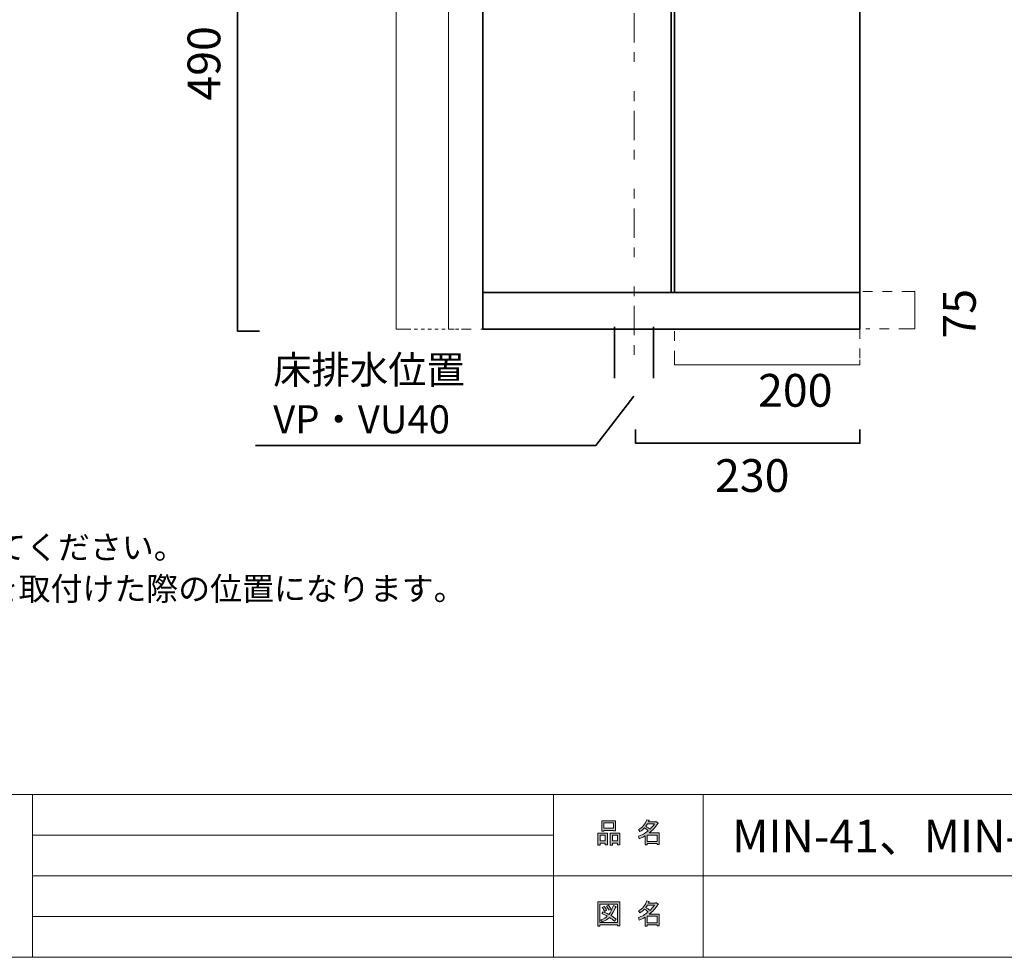
# Model space of a CAD drawing. Units: inches. Extents: x -37 to 247, y 46 to 251.
# Drawn here: x 46 to 147, y 46 to 143 of the extents above; entities that cross this region are included whole.
import ezdxf

# ---------------------------------------------------------------- set-up
doc = ezdxf.new("R2010")
doc.units = ezdxf.units.IN
doc.header["$MEASUREMENT"] = 0
for name, pattern in [('AI-Linetype-12', [2.000003, 1.000002, -1.000002]), ('AI-Linetype-13', [2.000003, 1.000002, -1.000002]), ('AI-Linetype-14', [2.000003, 1.000002, -1.000002]), ('AI-Linetype-15', [2.000003, 1.000002, -1.000002]), ('AI-Linetype-16', [2.000003, 1.000002, -1.000002]), ('AI-Linetype-17', [2.000003, 1.000002, -1.000002]), ('AI-Linetype-22', [0.705556, 0.352778, -0.352778]), ('AI-Linetype-23', [0.705556, 0.352778, -0.352778]), ('AI-Linetype-36', [10.000008, 3.000001, -1.000002, 1.000002, -3.000001, 1.000002, -1.000002])]:
    doc.linetypes.add(name, pattern=pattern)
doc.layers.add('儗僀儎乕 1', color=7, linetype='Continuous')

# ---------------------------------------------------------------- blocks, each defined once
blk = doc.blocks.new('block 5')
at = {"layer": '儗僀儎乕 1', "true_color": 0xffffff}
h = blk.add_hatch(color=7, dxfattribs=at)
h.dxf.hatch_style = 2
edge = h.paths.add_edge_path()
edge.add_spline(control_points=[(110.94, 59.21), (110.94, 59.21), (111.96, 59.21), (111.96, 59.21), (111.96, 59.21), (111.96, 58.02), (111.96, 58.02), (111.96, 58.02), (111.74, 58.02), (111.74, 58.02), (111.74, 58.02), (111.74, 58.12), (111.74, 58.12), (111.74, 58.12), (110.74, 58.12), (110.74, 58.12), (110.74, 58.12), (110.74, 57.99), (110.74, 57.99), (110.74, 57.99), (110.52, 57.99), (110.52, 57.99), (110.52, 57.99), (110.52, 58.92), (110.52, 58.92), (110.3, 58.79), (110.1, 58.69), (109.91, 58.62), (109.91, 58.62), (109.82, 58.88), (109.82, 58.88), (110.17, 58.98), (110.5, 59.17), (110.83, 59.43), (110.76, 59.51), (110.64, 59.61), (110.46, 59.73), (110.32, 59.59), (110.16, 59.46), (109.98, 59.36), (109.98, 59.36), (109.84, 59.55), (109.84, 59.55), (110.24, 59.76), (110.52, 60.1), (110.68, 60.57), (110.68, 60.57), (110.93, 60.51), (110.93, 60.51), (110.96, 60.48), (110.95, 60.46), (110.89, 60.46), (110.89, 60.46), (110.85, 60.35), (110.85, 60.35), (110.85, 60.35), (111.59, 60.35), (111.59, 60.35), (111.59, 60.35), (111.61, 60.4), (111.61, 60.4), (111.61, 60.4), (111.84, 60.23), (111.84, 60.23), (111.87, 60.2), (111.86, 60.18), (111.81, 60.17), (111.56, 59.79), (111.27, 59.48), (110.94, 59.21)], knot_values=[0, 0, 0, 0, 1, 1, 1, 2, 2, 2, 3, 3, 3, 4, 4, 4, 5, 5, 5, 6, 6, 6, 7, 7, 7, 8, 8, 8, 9, 9, 9, 10, 10, 10, 11, 11, 11, 12, 12, 12, 13, 13, 13, 14, 14, 14, 15, 15, 15, 16, 16, 16, 17, 17, 17, 18, 18, 18, 19, 19, 19, 20, 20, 20, 21, 21, 21, 22, 22, 22, 23, 23, 23, 23], degree=3, periodic=1)
edge = h.paths.add_edge_path()
edge.add_spline(control_points=[(111.48, 60.13), (111.48, 60.13), (110.75, 60.13), (110.75, 60.13), (110.75, 60.13), (110.59, 59.89), (110.59, 59.89), (110.75, 59.8), (110.89, 59.7), (111.02, 59.59), (111.18, 59.76), (111.33, 59.94), (111.48, 60.13)], knot_values=[0, 0, 0, 0, 1, 1, 1, 2, 2, 2, 3, 3, 3, 4, 4, 4, 4], degree=3, periodic=1)
h.paths.add_polyline_path([(111.74, 59), (110.74, 59), (110.74, 58.34), (111.74, 58.34)])
h = blk.add_hatch(color=7, dxfattribs=at)
h.dxf.hatch_style = 2
h.paths.add_polyline_path([(106.43, 58.18), (105.9, 58.18), (105.9, 57.97), (105.68, 57.97), (105.68, 59.19), (106.65, 59.19), (106.65, 58.01), (106.43, 58.01)])
h.paths.add_polyline_path([(105.9, 58.97), (105.9, 58.4), (106.43, 58.4), (106.43, 58.97)])
h.paths.add_polyline_path([(107.26, 59.48), (106.29, 59.48), (106.29, 59.4), (106.07, 59.4), (106.07, 60.47), (107.48, 60.47), (107.48, 59.42), (107.26, 59.42)])
h.paths.add_polyline_path([(106.29, 59.7), (107.26, 59.7), (107.26, 60.25), (106.29, 60.25)])
h.paths.add_polyline_path([(107.69, 58.18), (107.16, 58.18), (107.16, 57.97), (106.94, 57.97), (106.94, 59.19), (107.91, 59.19), (107.91, 58.01), (107.69, 58.01)])
h.paths.add_polyline_path([(107.16, 58.97), (107.16, 58.4), (107.69, 58.4), (107.69, 58.97)])
at = {"layer": '儗僀儎乕 1', "lineweight": 0}
for points in [[(107.26, 59.48), (106.29, 59.48), (106.29, 59.4), (106.07, 59.4), (106.07, 60.47), (107.48, 60.47), (107.48, 59.42), (107.26, 59.42), (107.26, 59.48)], [(106.29, 59.7), (107.26, 59.7), (107.26, 60.25), (106.29, 60.25), (106.29, 59.7)], [(106.43, 58.18), (105.9, 58.18), (105.9, 57.97), (105.68, 57.97), (105.68, 59.19), (106.65, 59.19), (106.65, 58.01), (106.43, 58.01), (106.43, 58.18)], [(105.9, 58.97), (105.9, 58.4), (106.43, 58.4), (106.43, 58.97), (105.9, 58.97)], [(107.69, 58.18), (107.16, 58.18), (107.16, 57.97), (106.94, 57.97), (106.94, 59.19), (107.91, 59.19), (107.91, 58.01), (107.69, 58.01), (107.69, 58.18)], [(107.16, 58.97), (107.16, 58.4), (107.69, 58.4), (107.69, 58.97), (107.16, 58.97)], [(111.74, 59), (110.74, 59), (110.74, 58.34), (111.74, 58.34), (111.74, 59)]]:
    blk.add_lwpolyline(points, dxfattribs=at)
for points, knots in [([(110.94, 59.21), (110.94, 59.21), (111.96, 59.21), (111.96, 59.21), (111.96, 59.21), (111.96, 58.02), (111.96, 58.02), (111.96, 58.02), (111.74, 58.02), (111.74, 58.02), (111.74, 58.02), (111.74, 58.12), (111.74, 58.12), (111.74, 58.12), (110.74, 58.12), (110.74, 58.12), (110.74, 58.12), (110.74, 57.99), (110.74, 57.99), (110.74, 57.99), (110.52, 57.99), (110.52, 57.99), (110.52, 57.99), (110.52, 58.92), (110.52, 58.92), (110.3, 58.79), (110.1, 58.69), (109.91, 58.62), (109.91, 58.62), (109.82, 58.88), (109.82, 58.88), (110.17, 58.98), (110.5, 59.17), (110.83, 59.43), (110.76, 59.51), (110.64, 59.61), (110.46, 59.73), (110.32, 59.59), (110.16, 59.46), (109.98, 59.36), (109.98, 59.36), (109.84, 59.55), (109.84, 59.55), (110.24, 59.76), (110.52, 60.1), (110.68, 60.57), (110.68, 60.57), (110.93, 60.51), (110.93, 60.51), (110.96, 60.48), (110.95, 60.46), (110.89, 60.46), (110.89, 60.46), (110.85, 60.35), (110.85, 60.35), (110.85, 60.35), (111.59, 60.35), (111.59, 60.35), (111.59, 60.35), (111.61, 60.4), (111.61, 60.4), (111.61, 60.4), (111.84, 60.23), (111.84, 60.23), (111.87, 60.2), (111.86, 60.18), (111.81, 60.17), (111.56, 59.79), (111.27, 59.48), (110.94, 59.21)], [0, 0, 0, 0, 1, 1, 1, 2, 2, 2, 3, 3, 3, 4, 4, 4, 5, 5, 5, 6, 6, 6, 7, 7, 7, 8, 8, 8, 9, 9, 9, 10, 10, 10, 11, 11, 11, 12, 12, 12, 13, 13, 13, 14, 14, 14, 15, 15, 15, 16, 16, 16, 17, 17, 17, 18, 18, 18, 19, 19, 19, 20, 20, 20, 21, 21, 21, 22, 22, 22, 23, 23, 23, 23]), ([(111.48, 60.13), (111.48, 60.13), (110.75, 60.13), (110.75, 60.13), (110.75, 60.13), (110.59, 59.89), (110.59, 59.89), (110.75, 59.8), (110.89, 59.7), (111.02, 59.59), (111.18, 59.76), (111.33, 59.94), (111.48, 60.13)], [0, 0, 0, 0, 1, 1, 1, 2, 2, 2, 3, 3, 3, 4, 4, 4, 4])]:
    blk.add_open_spline(points, degree=3, knots=knots, dxfattribs=at)
blk = doc.blocks.new('block 6')
at = {"layer": '儗僀儎乕 1', "true_color": 0xffffff}
h = blk.add_hatch(color=7, dxfattribs=at)
h.dxf.hatch_style = 2
h.paths.add_polyline_path([(107.7, 49.69), (107.7, 49.81), (105.89, 49.81), (105.89, 49.67), (105.67, 49.67), (105.67, 52.14), (107.92, 52.14), (107.92, 49.69)])
h.paths.add_polyline_path([(107.7, 51.92), (105.89, 51.92), (105.89, 50.03), (107.7, 50.03)])
edge = h.paths.add_edge_path()
edge.add_spline(control_points=[(107.55, 50.39), (107.55, 50.39), (107.38, 50.18), (107.38, 50.18), (107.22, 50.32), (107.04, 50.44), (106.85, 50.54), (106.68, 50.37), (106.44, 50.22), (106.13, 50.1), (106.13, 50.1), (105.99, 50.3), (105.99, 50.3), (106.28, 50.43), (106.5, 50.55), (106.64, 50.67), (106.47, 50.76), (106.28, 50.85), (106.07, 50.95), (106.07, 50.95), (106.21, 51.13), (106.21, 51.13), (106.39, 51.06), (106.58, 50.97), (106.8, 50.87), (106.97, 51.07), (107.12, 51.38), (107.26, 51.77), (107.26, 51.77), (107.5, 51.67), (107.5, 51.67), (107.56, 51.66), (107.55, 51.63), (107.47, 51.59), (107.33, 51.22), (107.18, 50.94), (107.01, 50.75), (107.2, 50.65), (107.39, 50.53), (107.55, 50.39)], knot_values=[0, 0, 0, 0, 1, 1, 1, 2, 2, 2, 3, 3, 3, 4, 4, 4, 5, 5, 5, 6, 6, 6, 7, 7, 7, 8, 8, 8, 9, 9, 9, 10, 10, 10, 11, 11, 11, 12, 12, 12, 13, 13, 13, 13], degree=3, periodic=1)
edge = h.paths.add_edge_path()
edge.add_spline(control_points=[(106.32, 51.69), (106.41, 51.58), (106.5, 51.44), (106.56, 51.29), (106.56, 51.29), (106.36, 51.16), (106.36, 51.16), (106.3, 51.32), (106.23, 51.46), (106.13, 51.58), (106.13, 51.58), (106.32, 51.69), (106.32, 51.69)], knot_values=[0, 0, 0, 0, 1, 1, 1, 2, 2, 2, 3, 3, 3, 4, 4, 4, 4], degree=3, periodic=1)
edge = h.paths.add_edge_path()
edge.add_spline(control_points=[(106.8, 51.29), (106.75, 51.44), (106.67, 51.58), (106.57, 51.71), (106.57, 51.71), (106.76, 51.82), (106.76, 51.82), (106.88, 51.68), (106.96, 51.55), (107, 51.42), (107, 51.42), (106.8, 51.29), (106.8, 51.29)], knot_values=[0, 0, 0, 0, 1, 1, 1, 2, 2, 2, 3, 3, 3, 4, 4, 4, 4], degree=3, periodic=1)
h = blk.add_hatch(color=7, dxfattribs=at)
h.dxf.hatch_style = 2
edge = h.paths.add_edge_path()
edge.add_spline(control_points=[(110.94, 50.89), (110.94, 50.89), (111.96, 50.89), (111.96, 50.89), (111.96, 50.89), (111.96, 49.69), (111.96, 49.69), (111.96, 49.69), (111.74, 49.69), (111.74, 49.69), (111.74, 49.69), (111.74, 49.8), (111.74, 49.8), (111.74, 49.8), (110.74, 49.8), (110.74, 49.8), (110.74, 49.8), (110.74, 49.66), (110.74, 49.66), (110.74, 49.66), (110.52, 49.66), (110.52, 49.66), (110.52, 49.66), (110.52, 50.59), (110.52, 50.59), (110.3, 50.46), (110.1, 50.36), (109.91, 50.29), (109.91, 50.29), (109.82, 50.56), (109.82, 50.56), (110.17, 50.65), (110.5, 50.84), (110.83, 51.11), (110.76, 51.18), (110.64, 51.28), (110.46, 51.41), (110.32, 51.26), (110.16, 51.14), (109.98, 51.04), (109.98, 51.04), (109.84, 51.22), (109.84, 51.22), (110.24, 51.44), (110.52, 51.78), (110.68, 52.25), (110.68, 52.25), (110.93, 52.19), (110.93, 52.19), (110.96, 52.16), (110.95, 52.14), (110.89, 52.13), (110.89, 52.13), (110.85, 52.03), (110.85, 52.03), (110.85, 52.03), (111.59, 52.03), (111.59, 52.03), (111.59, 52.03), (111.61, 52.07), (111.61, 52.07), (111.61, 52.07), (111.84, 51.9), (111.84, 51.9), (111.87, 51.87), (111.86, 51.85), (111.81, 51.84), (111.56, 51.47), (111.27, 51.15), (110.94, 50.89)], knot_values=[0, 0, 0, 0, 1, 1, 1, 2, 2, 2, 3, 3, 3, 4, 4, 4, 5, 5, 5, 6, 6, 6, 7, 7, 7, 8, 8, 8, 9, 9, 9, 10, 10, 10, 11, 11, 11, 12, 12, 12, 13, 13, 13, 14, 14, 14, 15, 15, 15, 16, 16, 16, 17, 17, 17, 18, 18, 18, 19, 19, 19, 20, 20, 20, 21, 21, 21, 22, 22, 22, 23, 23, 23, 23], degree=3, periodic=1)
edge = h.paths.add_edge_path()
edge.add_spline(control_points=[(111.48, 51.81), (111.48, 51.81), (110.75, 51.81), (110.75, 51.81), (110.75, 51.81), (110.59, 51.57), (110.59, 51.57), (110.75, 51.47), (110.89, 51.38), (111.02, 51.27), (111.18, 51.43), (111.33, 51.61), (111.48, 51.81)], knot_values=[0, 0, 0, 0, 1, 1, 1, 2, 2, 2, 3, 3, 3, 4, 4, 4, 4], degree=3, periodic=1)
h.paths.add_polyline_path([(111.74, 50.67), (110.74, 50.67), (110.74, 50.02), (111.74, 50.02)])
at = {"layer": '儗僀儎乕 1', "lineweight": 0}
for points in [[(107.7, 49.69), (107.7, 49.81), (105.89, 49.81), (105.89, 49.67), (105.67, 49.67), (105.67, 52.14), (107.92, 52.14), (107.92, 49.69), (107.7, 49.69)], [(107.7, 51.92), (105.89, 51.92), (105.89, 50.03), (107.7, 50.03), (107.7, 51.92)], [(111.74, 50.67), (110.74, 50.67), (110.74, 50.02), (111.74, 50.02), (111.74, 50.67)]]:
    blk.add_lwpolyline(points, dxfattribs=at)
for points, knots in [([(107.55, 50.39), (107.55, 50.39), (107.38, 50.18), (107.38, 50.18), (107.22, 50.32), (107.04, 50.44), (106.85, 50.54), (106.68, 50.37), (106.44, 50.22), (106.13, 50.1), (106.13, 50.1), (105.99, 50.3), (105.99, 50.3), (106.28, 50.43), (106.5, 50.55), (106.64, 50.67), (106.47, 50.76), (106.28, 50.85), (106.07, 50.95), (106.07, 50.95), (106.21, 51.13), (106.21, 51.13), (106.39, 51.06), (106.58, 50.97), (106.8, 50.87), (106.97, 51.07), (107.12, 51.38), (107.26, 51.77), (107.26, 51.77), (107.5, 51.67), (107.5, 51.67), (107.56, 51.66), (107.55, 51.63), (107.47, 51.59), (107.33, 51.22), (107.18, 50.94), (107.01, 50.75), (107.2, 50.65), (107.39, 50.53), (107.55, 50.39)], [0, 0, 0, 0, 1, 1, 1, 2, 2, 2, 3, 3, 3, 4, 4, 4, 5, 5, 5, 6, 6, 6, 7, 7, 7, 8, 8, 8, 9, 9, 9, 10, 10, 10, 11, 11, 11, 12, 12, 12, 13, 13, 13, 13]), ([(106.32, 51.69), (106.41, 51.58), (106.5, 51.44), (106.56, 51.29), (106.56, 51.29), (106.36, 51.16), (106.36, 51.16), (106.3, 51.32), (106.23, 51.46), (106.13, 51.58), (106.13, 51.58), (106.32, 51.69), (106.32, 51.69)], [0, 0, 0, 0, 1, 1, 1, 2, 2, 2, 3, 3, 3, 4, 4, 4, 4]), ([(106.8, 51.29), (106.75, 51.44), (106.67, 51.58), (106.57, 51.71), (106.57, 51.71), (106.76, 51.82), (106.76, 51.82), (106.88, 51.68), (106.96, 51.55), (107, 51.42), (107, 51.42), (106.8, 51.29), (106.8, 51.29)], [0, 0, 0, 0, 1, 1, 1, 2, 2, 2, 3, 3, 3, 4, 4, 4, 4]), ([(110.94, 50.89), (110.94, 50.89), (111.96, 50.89), (111.96, 50.89), (111.96, 50.89), (111.96, 49.69), (111.96, 49.69), (111.96, 49.69), (111.74, 49.69), (111.74, 49.69), (111.74, 49.69), (111.74, 49.8), (111.74, 49.8), (111.74, 49.8), (110.74, 49.8), (110.74, 49.8), (110.74, 49.8), (110.74, 49.66), (110.74, 49.66), (110.74, 49.66), (110.52, 49.66), (110.52, 49.66), (110.52, 49.66), (110.52, 50.59), (110.52, 50.59), (110.3, 50.46), (110.1, 50.36), (109.91, 50.29), (109.91, 50.29), (109.82, 50.56), (109.82, 50.56), (110.17, 50.65), (110.5, 50.84), (110.83, 51.11), (110.76, 51.18), (110.64, 51.28), (110.46, 51.41), (110.32, 51.26), (110.16, 51.14), (109.98, 51.04), (109.98, 51.04), (109.84, 51.22), (109.84, 51.22), (110.24, 51.44), (110.52, 51.78), (110.68, 52.25), (110.68, 52.25), (110.93, 52.19), (110.93, 52.19), (110.96, 52.16), (110.95, 52.14), (110.89, 52.13), (110.89, 52.13), (110.85, 52.03), (110.85, 52.03), (110.85, 52.03), (111.59, 52.03), (111.59, 52.03), (111.59, 52.03), (111.61, 52.07), (111.61, 52.07), (111.61, 52.07), (111.84, 51.9), (111.84, 51.9), (111.87, 51.87), (111.86, 51.85), (111.81, 51.84), (111.56, 51.47), (111.27, 51.15), (110.94, 50.89)], [0, 0, 0, 0, 1, 1, 1, 2, 2, 2, 3, 3, 3, 4, 4, 4, 5, 5, 5, 6, 6, 6, 7, 7, 7, 8, 8, 8, 9, 9, 9, 10, 10, 10, 11, 11, 11, 12, 12, 12, 13, 13, 13, 14, 14, 14, 15, 15, 15, 16, 16, 16, 17, 17, 17, 18, 18, 18, 19, 19, 19, 20, 20, 20, 21, 21, 21, 22, 22, 22, 23, 23, 23, 23]), ([(111.48, 51.81), (111.48, 51.81), (110.75, 51.81), (110.75, 51.81), (110.75, 51.81), (110.59, 51.57), (110.59, 51.57), (110.75, 51.47), (110.89, 51.38), (111.02, 51.27), (111.18, 51.43), (111.33, 51.61), (111.48, 51.81)], [0, 0, 0, 0, 1, 1, 1, 2, 2, 2, 3, 3, 3, 4, 4, 4, 4])]:
    blk.add_open_spline(points, degree=3, knots=knots, dxfattribs=at)
blk = doc.blocks.new('block 2')
at = {"layer": '儗僀儎乕 1', "color": 7, "lineweight": 18, "true_color": 0xffffff}
for points in [[(247.06, 250.73), (-36.81, 250.73), (-36.81, 63.16), (247.06, 63.16), (247.06, 250.73)], [(-36.81, 46.47), (47.73, 46.47), (47.73, 63.16), (-36.81, 63.16), (-36.81, 46.47)], [(101.12, 46.47), (47.73, 46.47), (47.73, 63.16), (101.12, 63.16), (101.12, 46.47)], [(116.45, 54.81), (101.12, 54.81), (101.12, 63.16), (116.45, 63.16), (116.45, 54.81)], [(193.59, 54.81), (116.45, 54.81), (116.45, 63.16), (193.59, 63.16), (193.59, 54.81)], [(47.73, 58.99), (101.12, 58.99)], [(47.73, 54.81), (101.12, 54.81)], [(116.45, 46.47), (101.12, 46.47), (101.12, 54.81), (116.45, 54.81), (116.45, 46.47)], [(193.59, 46.47), (116.45, 46.47), (116.45, 54.81), (193.59, 54.81), (193.59, 46.47)], [(47.73, 50.64), (101.12, 50.64)]]:
    blk.add_lwpolyline(points, dxfattribs=at)
at = {"layer": '儗僀儎乕 1'}
for name in ['block 5', 'block 6']:
    blk.add_blockref(name, (0, 0), dxfattribs=at)
blk = doc.blocks.new('block 18')
at = {"layer": '儗僀儎乕 1', "color": 28, "lineweight": 9, "true_color": 0x140f0f}
blk.add_lwpolyline([(90.95, 110.84), (90.37, 110.84), (90.37, 172.55), (90.88, 172.55)], dxfattribs=at)
at = {"layer": '儗僀儎乕 1', "color": 28, "linetype": 'AI-Linetype-12', "lineweight": 9, "true_color": 0x140f0f}
blk.add_lwpolyline([(90.88, 172.55), (94.43, 172.55)], dxfattribs=at)
at = {"layer": '儗僀儎乕 1', "color": 28, "linetype": 'AI-Linetype-13', "lineweight": 9, "true_color": 0x140f0f}
blk.add_lwpolyline([(94.69, 110.84), (90.95, 110.84)], dxfattribs=at)
blk = doc.blocks.new('block 19')
at = {"layer": '儗僀儎乕 1', "color": 28, "linetype": 'AI-Linetype-14', "lineweight": 9, "true_color": 0x140f0f}
blk.add_lwpolyline([(113.51, 107.62), (113.51, 110.62)], dxfattribs=at)
at = {"layer": '儗僀儎乕 1', "color": 28, "linetype": 'AI-Linetype-15', "lineweight": 9, "true_color": 0x140f0f}
blk.add_lwpolyline([(132.53, 110.84), (132.53, 107.67)], dxfattribs=at)
at = {"layer": '儗僀儎乕 1', "color": 28, "lineweight": 9, "true_color": 0x140f0f}
blk.add_lwpolyline([(132.53, 107.67), (132.53, 107.18), (113.51, 107.18), (113.51, 107.62)], dxfattribs=at)
blk = doc.blocks.new('block 20')
at = {"layer": '儗僀儎乕 1', "color": 28, "linetype": 'AI-Linetype-17', "lineweight": 9, "true_color": 0x140f0f}
blk.add_lwpolyline([(132.83, 114.67), (137.45, 114.67)], dxfattribs=at)
at = {"layer": '儗僀儎乕 1', "color": 28, "lineweight": 9, "true_color": 0x140f0f}
blk.add_lwpolyline([(137.45, 114.67), (138.17, 114.67), (138.17, 110.85), (137.53, 110.85)], dxfattribs=at)
at = {"layer": '儗僀儎乕 1', "color": 28, "linetype": 'AI-Linetype-16', "lineweight": 9, "true_color": 0x140f0f}
blk.add_lwpolyline([(137.53, 110.85), (133.15, 110.85)], dxfattribs=at)
blk = doc.blocks.new('block 23')
at = {"layer": '儗僀儎乕 1', "color": 18, "lineweight": 9, "true_color": 0x070707}
blk.add_lwpolyline([(86.22, 110.84), (85.01, 110.84), (85.01, 182.72), (86.22, 182.72)], dxfattribs=at)
at = {"layer": '儗僀儎乕 1', "color": 18, "linetype": 'AI-Linetype-22', "lineweight": 9, "true_color": 0x070707}
blk.add_lwpolyline([(86.22, 182.72), (92.34, 182.72)], dxfattribs=at)
at = {"layer": '儗僀儎乕 1', "color": 18, "linetype": 'AI-Linetype-23', "lineweight": 9, "true_color": 0x070707}
blk.add_lwpolyline([(92.14, 110.84), (86.22, 110.84)], dxfattribs=at)

msp = doc.modelspace()

# ---------------------------------------------------------------- linework, layer by layer
at = {"layer": '儗僀儎乕 1', "color": 28, "lineweight": 35, "true_color": 0x140f0f}
for points in [[(114.02, 110.84), (93.87, 110.84), (93.87, 172.55), (113.2, 172.55), (113.2, 114.59)], [(113.51, 114.59), (113.51, 172.55), (132.53, 172.55), (132.53, 110.84), (113.51, 110.84)], [(70.99, 159.62), (68.75, 159.62), (68.75, 110.62), (70.99, 110.62)], [(113.2, 114.59), (93.87, 114.59)], [(132.53, 114.59), (112.66, 114.59)], [(109.53, 100.54), (109.53, 99.13), (132.53, 99.13), (132.53, 100.54)]]:
    msp.add_lwpolyline(points, dxfattribs=at)
at = {"layer": '儗僀儎乕 1', "color": 7, "lineweight": 35, "true_color": 0xffffff}
for points in [[(93.87, 110.84), (93.87, 172.55)], [(107.38, 111.08), (107.38, 105.82)], [(111.38, 111.08), (111.38, 105.82)], [(109.35, 103.95), (105.45, 98.9), (70.59, 98.9)]]:
    msp.add_lwpolyline(points, dxfattribs=at)
at = {"layer": '儗僀儎乕 1', "color": 7, "linetype": 'AI-Linetype-36', "lineweight": 18, "true_color": 0xffffff}
msp.add_lwpolyline([(109.38, 163.2), (109.38, 105.28)], dxfattribs=at)

# ---------------------------------------------------------------- block references
at = {"layer": '儗僀儎乕 1'}
for name in ['block 2', 'block 23', 'block 18', 'block 20', 'block 19']:
    msp.add_blockref(name, (0, 0), dxfattribs=at)

# ---------------------------------------------------------------- texts
at = {"layer": '儗僀儎乕 1', "color": 7, "true_color": 0xffffff, "char_height": 3.3584, "attachment_point": 7, "rotation": 90}
for s, insert in [('\\fMS Gothic|b0|i0|c0|p34;\\W1;490', (66.98, 134.24)), ('\\fMS Gothic|b0|i0|c0|p34;\\W1;75', (144.4, 109.86))]:
    msp.add_mtext(s, dxfattribs=dict(at, insert=insert))
at = {"layer": '儗僀儎乕 1', "color": 7, "true_color": 0xffffff, "attachment_point": 7}
for s, insert, char_height in [('\\fMS PGothic|b0|i0|c0|p34;\\W1;床排水位置^C', (72.4, 105.23), 2.8787), ('\\fMS Gothic|b0|i0|c0|p34;\\W1;200', (122.09, 102.88), 3.3584), ('\\fMS PGothic|b0|i0|c0|p34;\\W1;VP・VU40', (72.4, 100.15), 2.8787), ('\\fMS Gothic|b0|i0|c0|p34;\\W1;230', (117.68, 94.15), 3.3584), ('\\fMS PGothic|b0|i0|c0|p34;\\W1;※給排水位置は推奨位置なので現場に合わせて設置してください。', (-34.75, 87.28), 2.3989), ('\\fMS PGothic|b0|i0|c0|p34;\\W1;※床排水の位置は塩ビのジャバラトラップ（SDT-J）を取付けた際の位置になります。', (-34.75, 83.04), 2.3989), ('\\fMS PGothic|b0|i0|c0|p34;\\W1;MIN-41、MIN-42、MIN-43、MIN-44', (119.43, 57.21), 3.3584)]:
    msp.add_mtext(s, dxfattribs=dict(at, insert=insert, char_height=char_height))

doc.saveas('drawing.dxf')
